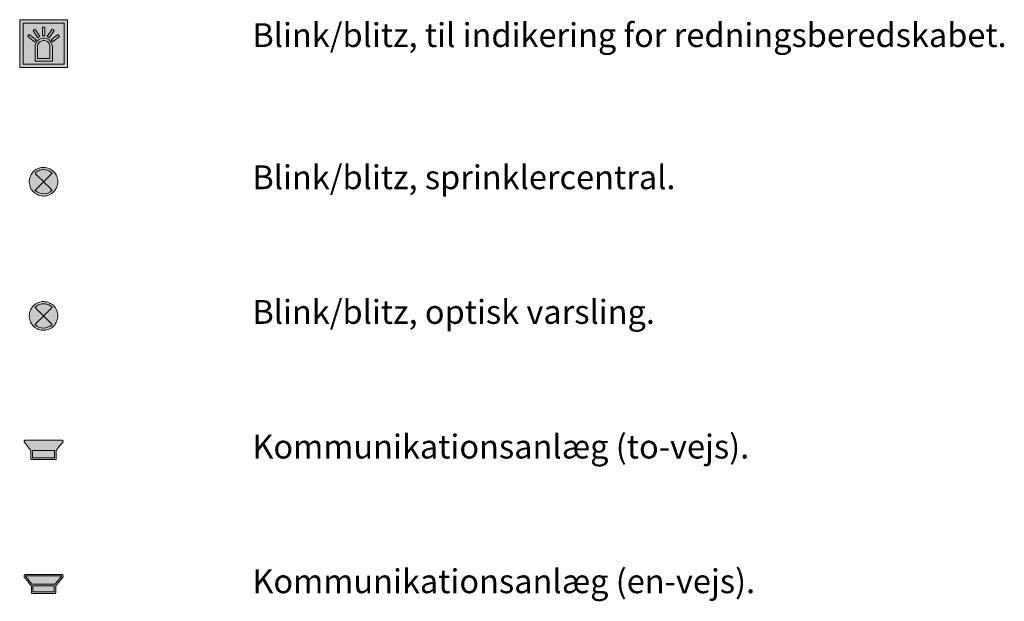
# Model space of a CAD drawing. Units: millimetres. Extents: x -852 to 28725, y -205964 to 34700.
# Drawn here: x -152 to 20472, y -115653 to -103464 of the extents above; entities that cross this region are included whole.
import ezdxf

# ---------------------------------------------------------------- set-up
doc = ezdxf.new("R2010")
doc.units = ezdxf.units.MM
doc.layers.add('Layer 1', color=7, linetype='Continuous')
doc.styles.add('ARIAL', font='arial.ttf')

msp = doc.modelspace()

# ---------------------------------------------------------------- hatches: boundary and pattern name
at = {"lineweight": 0, "true_color": 0xb41e32}
h = msp.add_hatch(color=242, dxfattribs=at)
h.dxf.hatch_style = 1
h.paths.add_polyline_path([(848, -103464), (-152, -103464), (-152, -104464), (848, -104464)])
h.paths.add_polyline_path([(778, -103534), (778, -104394), (-82, -104394), (-82, -103534)], flags=16)
h.paths.add_polyline_path([(170, -103665), (270, -103817), (229, -103844), (128, -103693)], flags=0)
h.paths.add_polyline_path([(322, -103623), (372, -103623), (372, -103805), (322, -103805)], flags=0)
h.paths.add_polyline_path([(45, -103776), (191, -103886), (160, -103926), (15, -103816)], flags=0)
h.paths.add_polyline_path([(268, -103871), (299, -103858), (334, -103851), (369, -103851), (403, -103858), (435, -103871), (463, -103889), (487, -103912), (507, -103939), (521, -103969), (530, -104003), (532, -104027), (532, -104044), (532, -104080), (532, -104129), (532, -104184), (532, -104238), (532, -104285), (532, -104319), (532, -104331), (517, -104331), (478, -104331), (422, -104331), (357, -104331), (292, -104331), (234, -104331), (191, -104331), (171, -104331), (171, -104322), (171, -104292), (171, -104247), (171, -104193), (171, -104138), (171, -104087), (171, -104049), (171, -104029), (173, -104003), (182, -103970), (196, -103939), (216, -103912), (240, -103889)], flags=0)
h.paths.add_polyline_path([(526, -103663), (567, -103691), (467, -103843), (425, -103815)], flags=0)
h.paths.add_polyline_path([(294, -103914), (316, -103905), (341, -103901), (367, -103901), (391, -103906), (414, -103916), (434, -103929), (451, -103946), (465, -103966), (475, -103988), (480, -104012), (482, -104029), (482, -104047), (482, -104080), (482, -104122), (482, -104168), (482, -104213), (482, -104250), (482, -104274), (482, -104281), (467, -104281), (436, -104281), (394, -104281), (347, -104281), (300, -104281), (260, -104281), (232, -104281), (221, -104281), (221, -104271), (221, -104243), (221, -104204), (221, -104159), (221, -104113), (221, -104073), (221, -104043), (221, -104028), (223, -104007), (230, -103983), (241, -103962), (255, -103942), (273, -103926)], flags=0)
h.paths.add_polyline_path([(505, -103885), (650, -103775), (680, -103814), (535, -103925)], flags=0)
at = {"lineweight": 0, "true_color": 0xfefefe}
h = msp.add_hatch(color=7, dxfattribs=at)
h.dxf.hatch_style = 1
h.paths.add_polyline_path([(778, -103534), (-82, -103534), (-82, -104394), (778, -104394)])
h.paths.add_polyline_path([(171, -104049), (171, -104029), (173, -104003), (182, -103970), (196, -103939), (216, -103912), (240, -103889), (268, -103871), (299, -103858), (334, -103851), (369, -103851), (403, -103858), (435, -103871), (463, -103889), (487, -103912), (507, -103939), (521, -103969), (530, -104003), (532, -104027), (532, -104044), (532, -104080), (532, -104129), (532, -104184), (532, -104238), (532, -104285), (532, -104319), (532, -104331), (517, -104331), (478, -104331), (422, -104331), (357, -104331), (292, -104331), (234, -104331), (191, -104331), (171, -104331), (171, -104322), (171, -104292), (171, -104247), (171, -104193), (171, -104138), (171, -104087)], flags=16)
h.paths.add_polyline_path([(221, -104073), (221, -104043), (221, -104028), (223, -104007), (230, -103983), (241, -103962), (255, -103942), (273, -103926), (294, -103914), (316, -103905), (341, -103901), (367, -103901), (391, -103906), (414, -103916), (434, -103929), (451, -103946), (465, -103966), (475, -103988), (480, -104012), (482, -104029), (482, -104047), (482, -104080), (482, -104122), (482, -104168), (482, -104213), (482, -104250), (482, -104274), (482, -104281), (467, -104281), (436, -104281), (394, -104281), (347, -104281), (300, -104281), (260, -104281), (232, -104281), (221, -104281), (221, -104271), (221, -104243), (221, -104204), (221, -104159), (221, -104113)], flags=0)
h.paths.add_polyline_path([(160, -103926), (15, -103816), (45, -103776), (191, -103886)], flags=16)
h.paths.add_polyline_path([(229, -103844), (128, -103693), (170, -103665), (270, -103817)], flags=16)
h.paths.add_polyline_path([(322, -103805), (322, -103623), (372, -103623), (372, -103805)], flags=16)
h.paths.add_polyline_path([(425, -103815), (526, -103663), (567, -103691), (467, -103843)], flags=16)
h.paths.add_polyline_path([(505, -103885), (650, -103775), (680, -103814), (535, -103925)], flags=16)
at = {"lineweight": 0, "true_color": 0x000000}
h = msp.add_hatch(color=18, dxfattribs=at)
h.dxf.hatch_style = 1
h.paths.add_polyline_path([(567, -103691), (526, -103663), (425, -103815), (467, -103843)])
h.paths.add_polyline_path([(680, -103814), (650, -103775), (505, -103885), (535, -103925)])
h.paths.add_polyline_path([(372, -103623), (322, -103623), (322, -103805), (372, -103805)])
h.paths.add_polyline_path([(170, -103665), (128, -103693), (229, -103844), (270, -103817)])
h.paths.add_polyline_path([(45, -103776), (15, -103816), (160, -103926), (191, -103886)])
h.paths.add_polyline_path([(507, -103939), (487, -103912), (463, -103889), (435, -103871), (403, -103858), (369, -103851), (334, -103851), (299, -103858), (268, -103871), (240, -103889), (216, -103912), (196, -103939), (182, -103970), (173, -104003), (171, -104029), (171, -104049), (171, -104087), (171, -104138), (171, -104193), (171, -104247), (171, -104292), (171, -104322), (171, -104331), (191, -104331), (234, -104331), (292, -104331), (357, -104331), (422, -104331), (478, -104331), (517, -104331), (532, -104331), (532, -104319), (532, -104285), (532, -104238), (532, -104184), (532, -104129), (532, -104080), (532, -104044), (532, -104027), (530, -104003), (521, -103969)])
h.paths.add_polyline_path([(241, -103962), (255, -103942), (273, -103926), (294, -103914), (316, -103905), (341, -103901), (367, -103901), (391, -103906), (414, -103916), (434, -103929), (451, -103946), (465, -103966), (475, -103988), (480, -104012), (482, -104029), (482, -104047), (482, -104080), (482, -104122), (482, -104168), (482, -104213), (482, -104250), (482, -104274), (482, -104281), (467, -104281), (436, -104281), (394, -104281), (347, -104281), (300, -104281), (260, -104281), (232, -104281), (221, -104281), (221, -104271), (221, -104243), (221, -104204), (221, -104159), (221, -104113), (221, -104073), (221, -104043), (221, -104028), (223, -104007), (230, -103983)], flags=16)
at = {"lineweight": 0, "true_color": 0xfefefe}
h = msp.add_hatch(color=7, dxfattribs=at)
h.dxf.hatch_style = 1
h.paths.add_polyline_path([(482, -104080), (482, -104047), (482, -104029), (480, -104012), (475, -103988), (465, -103966), (451, -103946), (434, -103929), (414, -103916), (391, -103906), (367, -103901), (341, -103901), (316, -103905), (294, -103914), (273, -103926), (255, -103942), (241, -103962), (230, -103983), (223, -104007), (221, -104028), (221, -104043), (221, -104073), (221, -104113), (221, -104159), (221, -104204), (221, -104243), (221, -104271), (221, -104281), (232, -104281), (260, -104281), (300, -104281), (347, -104281), (394, -104281), (436, -104281), (467, -104281), (482, -104281), (482, -104274), (482, -104250), (482, -104213), (482, -104168), (482, -104122)])
at = {"lineweight": 0, "true_color": 0xfafa00}
h = msp.add_hatch(color=2, dxfattribs=at)
h.dxf.hatch_style = 1
h.paths.add_polyline_path([(634, -106771), (624, -106744), (612, -106718), (597, -106693), (580, -106670), (560, -106648), (541, -106631), (517, -106613), (493, -106598), (467, -106585), (440, -106575), (412, -106567), (384, -106562), (354, -106560), (325, -106561), (296, -106565), (268, -106571), (240, -106580), (214, -106592), (189, -106606), (165, -106622), (143, -106641), (122, -106663), (104, -106685), (88, -106710), (75, -106735), (64, -106762), (56, -106790), (51, -106818), (48, -106847), (48, -106877), (51, -106906), (57, -106934), (65, -106962), (76, -106988), (90, -107014), (106, -107038), (124, -107061), (145, -107082), (168, -107101), (193, -107117), (219, -107131), (245, -107142), (273, -107151), (300, -107157), (329, -107160), (357, -107160), (385, -107158), (414, -107153), (441, -107145), (468, -107135), (494, -107122), (519, -107107), (542, -107089), (564, -107068), (584, -107046), (601, -107022), (615, -106997), (627, -106971), (636, -106944), (643, -106915), (647, -106887), (648, -106857), (646, -106828), (641, -106799)])
h.paths.add_polyline_path([(460, -106748), (427, -106781), (395, -106813), (369, -106839), (352, -106856), (348, -106861), (359, -106872), (381, -106894), (411, -106924), (444, -106956), (476, -106988), (503, -107016), (521, -107034), (523, -107044), (483, -107075), (439, -107097), (392, -107110), (345, -107114), (297, -107109), (251, -107095), (207, -107072), (168, -107040), (176, -107032), (195, -107013), (223, -106985), (256, -106952), (288, -106920), (317, -106891), (338, -106870), (348, -106861), (342, -106855), (323, -106836), (296, -106809), (264, -106777), (231, -106744), (202, -106715), (180, -106692), (169, -106681), (182, -106668), (201, -106653), (222, -106640), (243, -106629), (266, -106620), (290, -106613), (314, -106609), (338, -106607), (363, -106607), (388, -106610), (412, -106615), (435, -106622), (457, -106631), (479, -106643), (499, -106657), (518, -106672), (527, -106681), (513, -106695), (490, -106718)], flags=16)
at = {"lineweight": 0, "true_color": 0xfefefe}
h = msp.add_hatch(color=7, dxfattribs=at)
h.dxf.hatch_style = 1
h.paths.add_polyline_path([(490, -106718), (513, -106695), (527, -106681), (518, -106672), (499, -106657), (479, -106643), (457, -106631), (435, -106622), (412, -106615), (388, -106610), (363, -106607), (338, -106607), (314, -106609), (290, -106613), (266, -106620), (243, -106629), (222, -106640), (201, -106653), (182, -106668), (169, -106681), (180, -106692), (202, -106715), (231, -106744), (264, -106777), (296, -106809), (323, -106836), (348, -106860), (352, -106856), (369, -106839), (395, -106813), (427, -106781), (460, -106748)])
h.paths.add_polyline_path([(521, -107034), (503, -107016), (476, -106988), (444, -106956), (411, -106924), (381, -106894), (359, -106872), (348, -106861), (338, -106870), (317, -106891), (288, -106920), (256, -106952), (223, -106985), (195, -107013), (168, -107040), (207, -107072), (251, -107095), (297, -107109), (345, -107114), (392, -107110), (439, -107097), (483, -107075), (523, -107044)])
at = {"lineweight": 0, "true_color": 0x0a9664}
h = msp.add_hatch(color=124, dxfattribs=at)
h.dxf.hatch_style = 1
h.paths.add_polyline_path([(647, -109698), (648, -109669), (646, -109640), (641, -109611), (634, -109583), (624, -109556), (612, -109530), (597, -109505), (580, -109482), (560, -109460), (541, -109442), (517, -109425), (493, -109409), (467, -109397), (440, -109387), (412, -109379), (384, -109374), (354, -109372), (325, -109373), (296, -109377), (268, -109383), (240, -109392), (214, -109403), (189, -109418), (165, -109434), (143, -109453), (122, -109474), (104, -109497), (88, -109522), (75, -109547), (64, -109574), (56, -109602), (51, -109630), (48, -109659), (48, -109689), (51, -109718), (57, -109746), (65, -109774), (76, -109800), (90, -109826), (106, -109850), (124, -109873), (145, -109894), (168, -109913), (193, -109929), (219, -109943), (245, -109954), (273, -109963), (300, -109968), (329, -109972), (357, -109972), (385, -109970), (414, -109965), (441, -109957), (468, -109947), (494, -109934), (519, -109919), (542, -109900), (564, -109880), (584, -109858), (601, -109834), (615, -109809), (627, -109783), (636, -109755), (643, -109727)])
h.paths.add_polyline_path([(256, -109764), (288, -109731), (317, -109703), (338, -109682), (348, -109672), (342, -109666), (323, -109648), (296, -109621), (264, -109589), (231, -109556), (202, -109526), (180, -109504), (169, -109493), (182, -109480), (201, -109465), (222, -109452), (243, -109441), (266, -109432), (290, -109425), (314, -109421), (338, -109419), (363, -109419), (388, -109421), (412, -109426), (435, -109434), (457, -109443), (479, -109455), (499, -109468), (518, -109484), (527, -109493), (513, -109506), (490, -109530), (460, -109560), (427, -109593), (395, -109624), (369, -109651), (352, -109668), (348, -109672), (359, -109684), (381, -109706), (411, -109735), (444, -109768), (476, -109800), (503, -109827), (521, -109846), (523, -109856), (483, -109887), (439, -109909), (392, -109922), (345, -109926), (297, -109921), (251, -109907), (207, -109884), (168, -109852), (176, -109844), (195, -109824), (223, -109796)], flags=16)
at = {"lineweight": 0, "true_color": 0xfefefe}
h = msp.add_hatch(color=7, dxfattribs=at)
h.dxf.hatch_style = 1
h.paths.add_polyline_path([(527, -109493), (518, -109484), (499, -109468), (479, -109455), (457, -109443), (435, -109434), (412, -109426), (388, -109421), (363, -109419), (338, -109419), (314, -109421), (290, -109425), (266, -109432), (243, -109441), (222, -109452), (201, -109465), (182, -109480), (169, -109493), (180, -109504), (202, -109526), (231, -109556), (264, -109589), (296, -109621), (323, -109648), (348, -109672), (352, -109668), (369, -109651), (395, -109624), (427, -109593), (460, -109560), (490, -109530), (513, -109506)])
h.paths.add_polyline_path([(483, -109887), (523, -109856), (521, -109846), (503, -109827), (476, -109800), (444, -109768), (411, -109735), (381, -109706), (359, -109684), (348, -109672), (338, -109682), (317, -109703), (288, -109731), (256, -109764), (223, -109796), (195, -109824), (168, -109852), (207, -109884), (251, -109907), (297, -109921), (345, -109926), (392, -109922), (439, -109909)])
at = {"lineweight": 0, "true_color": 0x0a9664}
h = msp.add_hatch(color=124, dxfattribs=at)
h.dxf.hatch_style = 1
h.paths.add_polyline_path([(677, -112410), (705, -112375), (730, -112343), (748, -112321), (754, -112313), (757, -112307), (758, -112300), (757, -112294), (754, -112288), (749, -112283), (743, -112280), (736, -112279), (695, -112279), (587, -112279), (440, -112279), (278, -112279), (127, -112279), (13, -112279), (-40, -112279), (-47, -112280), (-53, -112283), (-58, -112287), (-61, -112293), (-62, -112300), (-62, -112306), (-59, -112313), (-54, -112319), (-38, -112339), (-14, -112370), (15, -112405), (42, -112440), (64, -112468), (77, -112484), (81, -112488), (82, -112505), (82, -112532), (82, -112566), (82, -112602), (82, -112633), (82, -112655), (82, -112663), (84, -112670), (89, -112676), (96, -112679), (126, -112679), (194, -112679), (289, -112679), (392, -112679), (489, -112679), (562, -112679), (595, -112679), (603, -112678), (609, -112673), (612, -112667), (613, -112657), (613, -112637), (613, -112606), (613, -112571), (613, -112536), (613, -112508), (613, -112491), (628, -112471), (650, -112444)])
h.paths.add_polyline_path([(579, -112494), (579, -112645), (117, -112645), (117, -112494)], flags=16)
at = {"lineweight": 0, "true_color": 0xfefefe}
h = msp.add_hatch(color=7, dxfattribs=at)
h.dxf.hatch_style = 1
h.paths.add_polyline_path([(579, -112494), (117, -112494), (117, -112645), (579, -112645)])
at = {"lineweight": 0, "true_color": 0x0a9664}
h = msp.add_hatch(color=124, dxfattribs=at)
h.dxf.hatch_style = 1
h.paths.add_polyline_path([(750, -115104), (747, -115100), (743, -115096), (738, -115093), (732, -115091), (727, -115089), (721, -115089), (690, -115089), (595, -115089), (458, -115089), (303, -115089), (155, -115089), (39, -115089), (-21, -115089), (-29, -115089), (-35, -115090), (-40, -115092), (-45, -115095), (-50, -115098), (-54, -115102), (-57, -115107), (-60, -115113), (-61, -115118), (-62, -115124), (-62, -115130), (-61, -115135), (-59, -115141), (-56, -115146), (-53, -115151), (-40, -115166), (-19, -115193), (8, -115226), (34, -115260), (58, -115290), (73, -115309), (77, -115314), (81, -115318), (86, -115321), (91, -115324), (93, -115335), (93, -115357), (93, -115385), (93, -115416), (93, -115444), (93, -115464), (93, -115472), (95, -115479), (99, -115485), (105, -115488), (129, -115489), (189, -115489), (277, -115489), (376, -115489), (471, -115489), (545, -115489), (583, -115489), (592, -115487), (598, -115483), (601, -115477), (602, -115470), (602, -115454), (602, -115429), (602, -115398), (602, -115368), (602, -115343), (602, -115327), (606, -115323), (611, -115321), (615, -115317), (619, -115313), (630, -115299), (650, -115274), (676, -115241), (703, -115207), (727, -115176), (744, -115155), (750, -115148), (753, -115143), (755, -115138), (757, -115132), (757, -115127), (757, -115121), (756, -115115), (753, -115110)])
h.paths.add_polyline_path([(720, -115121), (724, -115129), (718, -115135), (704, -115154), (683, -115179), (660, -115209), (636, -115239), (615, -115265), (600, -115285), (593, -115293), (577, -115295), (530, -115295), (457, -115294), (371, -115294), (282, -115294), (200, -115293), (137, -115293), (105, -115293), (100, -115290), (88, -115275), (69, -115251), (46, -115223), (22, -115192), (0, -115164), (-17, -115142), (-27, -115130), (-29, -115125), (-25, -115121), (29, -115121), (125, -115121), (249, -115121), (386, -115121), (518, -115121), (628, -115121), (701, -115121)], flags=16)
h.paths.add_polyline_path([(569, -115328), (569, -115456), (126, -115456), (126, -115328)], flags=16)
at = {"lineweight": 0, "true_color": 0xfefefe}
h = msp.add_hatch(color=7, dxfattribs=at)
h.dxf.hatch_style = 1
h.paths.add_polyline_path([(683, -115179), (704, -115154), (724, -115129), (720, -115121), (701, -115121), (628, -115121), (518, -115121), (386, -115121), (249, -115121), (125, -115121), (29, -115121), (-25, -115121), (-29, -115125), (-27, -115130), (-17, -115142), (0, -115164), (22, -115192), (46, -115223), (69, -115251), (100, -115290), (105, -115293), (137, -115293), (200, -115293), (282, -115294), (371, -115294), (457, -115294), (530, -115295), (577, -115295), (593, -115293), (600, -115285), (615, -115265), (636, -115239), (660, -115209)])
h = msp.add_hatch(color=7, dxfattribs=at)
h.dxf.hatch_style = 1
h.paths.add_polyline_path([(569, -115328), (126, -115328), (126, -115456), (569, -115456)])

# ---------------------------------------------------------------- linework, layer by layer
at = {"color": 242, "lineweight": 0, "true_color": 0xb41e32}
for p, q in [((848, -103464), (-152, -103464)), ((-152, -103464), (-152, -104464)), ((-82, -104394), (-82, -103534)), ((-82, -103534), (778, -103534)), ((778, -103534), (778, -104394)), ((848, -104464), (848, -103464)), ((-152, -104464), (848, -104464)), ((778, -104394), (-82, -104394))]:
    msp.add_line(p, q, dxfattribs=at)
at = {"color": 18, "lineweight": 0, "true_color": 0x000000}
for p, q in [((128, -103693), (170, -103665)), ((229, -103844), (128, -103693)), ((170, -103665), (270, -103817)), ((322, -103805), (322, -103623)), ((322, -103623), (372, -103623)), ((372, -103623), (372, -103805)), ((425, -103815), (526, -103663)), ((567, -103691), (467, -103843)), ((526, -103663), (567, -103691)), ((15, -103816), (45, -103776)), ((160, -103926), (15, -103816)), ((45, -103776), (191, -103886)), ((191, -103886), (160, -103926)), ((182, -103970), (196, -103939)), ((196, -103939), (216, -103912)), ((216, -103912), (240, -103889)), ((270, -103817), (229, -103844)), ((240, -103889), (268, -103871)), ((255, -103942), (241, -103962)), ((273, -103926), (255, -103942)), ((268, -103871), (299, -103858)), ((294, -103914), (273, -103926)), ((316, -103905), (294, -103914)), ((299, -103858), (334, -103851)), ((341, -103901), (316, -103905)), ((372, -103805), (322, -103805)), ((334, -103851), (369, -103851)), ((367, -103901), (341, -103901)), ((391, -103906), (367, -103901)), ((369, -103851), (403, -103858)), ((414, -103916), (391, -103906)), ((403, -103858), (435, -103871)), ((434, -103929), (414, -103916)), ((467, -103843), (425, -103815)), ((451, -103946), (434, -103929)), ((435, -103871), (463, -103889)), ((465, -103966), (451, -103946)), ((463, -103889), (487, -103912)), ((487, -103912), (507, -103939)), ((505, -103885), (650, -103775)), ((535, -103925), (505, -103885)), ((507, -103939), (521, -103969)), ((680, -103814), (535, -103925)), ((650, -103775), (680, -103814)), ((171, -104029), (173, -104003)), ((171, -104049), (171, -104029)), ((171, -104087), (171, -104049)), ((171, -104138), (171, -104087)), ((171, -104193), (171, -104138)), ((173, -104003), (182, -103970)), ((223, -104007), (221, -104028)), ((221, -104028), (221, -104043)), ((221, -104043), (221, -104073)), ((221, -104073), (221, -104113)), ((221, -104113), (221, -104159)), ((230, -103983), (223, -104007)), ((241, -103962), (230, -103983)), ((475, -103988), (465, -103966)), ((480, -104012), (475, -103988)), ((482, -104029), (480, -104012)), ((482, -104047), (482, -104029)), ((482, -104080), (482, -104047)), ((482, -104122), (482, -104080)), ((482, -104168), (482, -104122)), ((521, -103969), (530, -104003)), ((530, -104003), (532, -104027)), ((532, -104027), (532, -104044)), ((532, -104044), (532, -104080)), ((532, -104080), (532, -104129)), ((532, -104129), (532, -104184)), ((171, -104247), (171, -104193)), ((171, -104292), (171, -104247)), ((171, -104322), (171, -104292)), ((171, -104331), (171, -104322)), ((191, -104331), (171, -104331)), ((234, -104331), (191, -104331)), ((221, -104159), (221, -104204)), ((221, -104204), (221, -104243)), ((221, -104243), (221, -104271)), ((221, -104271), (221, -104281)), ((221, -104281), (232, -104281)), ((232, -104281), (260, -104281)), ((292, -104331), (234, -104331)), ((260, -104281), (300, -104281)), ((357, -104331), (292, -104331)), ((300, -104281), (347, -104281)), ((347, -104281), (394, -104281)), ((422, -104331), (357, -104331)), ((394, -104281), (436, -104281)), ((478, -104331), (422, -104331)), ((436, -104281), (467, -104281)), ((467, -104281), (482, -104281)), ((517, -104331), (478, -104331)), ((482, -104213), (482, -104168)), ((482, -104250), (482, -104213)), ((482, -104274), (482, -104250)), ((482, -104281), (482, -104274)), ((532, -104331), (517, -104331)), ((532, -104184), (532, -104238)), ((532, -104238), (532, -104285)), ((532, -104285), (532, -104319)), ((532, -104319), (532, -104331))]:
    msp.add_line(p, q, dxfattribs=at)
at = {"color": 2, "lineweight": 0, "true_color": 0xfafa00}
for p, q in [((165, -106622), (143, -106641)), ((189, -106606), (165, -106622)), ((214, -106592), (189, -106606)), ((240, -106580), (214, -106592)), ((222, -106640), (243, -106629)), ((268, -106571), (240, -106580)), ((243, -106629), (266, -106620)), ((266, -106620), (290, -106613)), ((296, -106565), (268, -106571)), ((290, -106613), (314, -106609)), ((325, -106561), (296, -106565)), ((314, -106609), (338, -106607)), ((354, -106560), (325, -106561)), ((338, -106607), (363, -106607)), ((384, -106562), (354, -106560)), ((363, -106607), (388, -106610)), ((412, -106567), (384, -106562)), ((388, -106610), (412, -106615)), ((440, -106575), (412, -106567)), ((412, -106615), (435, -106622)), ((435, -106622), (457, -106631)), ((467, -106585), (440, -106575)), ((493, -106598), (467, -106585)), ((517, -106613), (493, -106598)), ((541, -106631), (517, -106613)), ((51, -106818), (48, -106847)), ((56, -106790), (51, -106818)), ((64, -106762), (56, -106790)), ((75, -106735), (64, -106762)), ((88, -106710), (75, -106735)), ((104, -106685), (88, -106710)), ((122, -106663), (104, -106685)), ((143, -106641), (122, -106663)), ((169, -106681), (182, -106668)), ((180, -106692), (169, -106681)), ((202, -106715), (180, -106692)), ((182, -106668), (201, -106653)), ((201, -106653), (222, -106640)), ((231, -106744), (202, -106715)), ((264, -106777), (231, -106744)), ((296, -106809), (264, -106777)), ((323, -106836), (296, -106809)), ((342, -106855), (323, -106836)), ((395, -106813), (369, -106839)), ((427, -106781), (395, -106813)), ((460, -106748), (427, -106781)), ((457, -106631), (479, -106643)), ((490, -106718), (460, -106748)), ((479, -106643), (499, -106657)), ((513, -106695), (490, -106718)), ((499, -106657), (518, -106672)), ((527, -106681), (513, -106695)), ((518, -106672), (527, -106681)), ((560, -106648), (541, -106631)), ((580, -106670), (560, -106648)), ((597, -106693), (580, -106670)), ((612, -106718), (597, -106693)), ((624, -106744), (612, -106718)), ((634, -106771), (624, -106744)), ((641, -106799), (634, -106771)), ((646, -106828), (641, -106799)), ((648, -106857), (646, -106828)), ((48, -106847), (48, -106877)), ((48, -106877), (51, -106906)), ((51, -106906), (57, -106934)), ((57, -106934), (65, -106962)), ((65, -106962), (76, -106988)), ((76, -106988), (90, -107014)), ((90, -107014), (106, -107038)), ((106, -107038), (124, -107061)), ((168, -107040), (176, -107032)), ((207, -107072), (168, -107040)), ((176, -107032), (195, -107013)), ((195, -107013), (223, -106985)), ((223, -106985), (256, -106952)), ((256, -106952), (288, -106920)), ((288, -106920), (317, -106891)), ((317, -106891), (338, -106870)), ((338, -106870), (348, -106861)), ((348, -106861), (342, -106855)), ((352, -106856), (348, -106861)), ((348, -106861), (359, -106872)), ((369, -106839), (352, -106856)), ((359, -106872), (381, -106894)), ((381, -106894), (411, -106924)), ((411, -106924), (444, -106956)), ((444, -106956), (476, -106988)), ((476, -106988), (503, -107016)), ((503, -107016), (521, -107034)), ((521, -107034), (523, -107044)), ((584, -107046), (601, -107022)), ((601, -107022), (615, -106997)), ((615, -106997), (627, -106971)), ((627, -106971), (636, -106944)), ((636, -106944), (643, -106915)), ((643, -106915), (647, -106887)), ((647, -106887), (648, -106857)), ((124, -107061), (145, -107082)), ((145, -107082), (168, -107101)), ((168, -107101), (193, -107117)), ((193, -107117), (219, -107131)), ((251, -107095), (207, -107072)), ((219, -107131), (245, -107142)), ((245, -107142), (273, -107151)), ((297, -107109), (251, -107095)), ((273, -107151), (300, -107157)), ((345, -107114), (297, -107109)), ((300, -107157), (329, -107160)), ((329, -107160), (357, -107160)), ((392, -107110), (345, -107114)), ((357, -107160), (385, -107158)), ((385, -107158), (414, -107153)), ((439, -107097), (392, -107110)), ((414, -107153), (441, -107145)), ((483, -107075), (439, -107097)), ((441, -107145), (468, -107135)), ((468, -107135), (494, -107122)), ((523, -107044), (483, -107075)), ((494, -107122), (519, -107107)), ((519, -107107), (542, -107089)), ((542, -107089), (564, -107068)), ((564, -107068), (584, -107046))]:
    msp.add_line(p, q, dxfattribs=at)
at = {"color": 124, "lineweight": 0, "true_color": 0x0a9664}
for p, q in [((104, -109497), (88, -109522)), ((122, -109474), (104, -109497)), ((143, -109453), (122, -109474)), ((165, -109434), (143, -109453)), ((189, -109418), (165, -109434)), ((169, -109493), (182, -109480)), ((180, -109504), (169, -109493)), ((202, -109526), (180, -109504)), ((182, -109480), (201, -109465)), ((214, -109403), (189, -109418)), ((201, -109465), (222, -109452)), ((240, -109392), (214, -109403)), ((222, -109452), (243, -109441)), ((268, -109383), (240, -109392)), ((243, -109441), (266, -109432)), ((266, -109432), (290, -109425)), ((296, -109377), (268, -109383)), ((290, -109425), (314, -109421)), ((325, -109373), (296, -109377)), ((314, -109421), (338, -109419)), ((354, -109372), (325, -109373)), ((338, -109419), (363, -109419)), ((384, -109374), (354, -109372)), ((363, -109419), (388, -109421)), ((412, -109379), (384, -109374)), ((388, -109421), (412, -109426)), ((440, -109387), (412, -109379)), ((412, -109426), (435, -109434)), ((435, -109434), (457, -109443)), ((467, -109397), (440, -109387)), ((457, -109443), (479, -109455)), ((493, -109409), (467, -109397)), ((479, -109455), (499, -109468)), ((513, -109506), (490, -109530)), ((517, -109425), (493, -109409)), ((499, -109468), (518, -109484)), ((527, -109493), (513, -109506)), ((541, -109442), (517, -109425)), ((518, -109484), (527, -109493)), ((560, -109460), (541, -109442)), ((580, -109482), (560, -109460)), ((597, -109505), (580, -109482)), ((612, -109530), (597, -109505)), ((51, -109630), (48, -109659)), ((48, -109659), (48, -109689)), ((48, -109689), (51, -109718)), ((56, -109602), (51, -109630)), ((51, -109718), (57, -109746)), ((64, -109574), (56, -109602)), ((75, -109547), (64, -109574)), ((88, -109522), (75, -109547)), ((231, -109556), (202, -109526)), ((264, -109589), (231, -109556)), ((296, -109621), (264, -109589)), ((288, -109731), (317, -109703)), ((323, -109648), (296, -109621)), ((317, -109703), (338, -109682)), ((342, -109666), (323, -109648)), ((338, -109682), (348, -109672)), ((348, -109672), (342, -109666)), ((352, -109668), (348, -109672)), ((348, -109672), (359, -109684)), ((369, -109651), (352, -109668)), ((359, -109684), (381, -109706)), ((395, -109624), (369, -109651)), ((381, -109706), (411, -109735)), ((427, -109593), (395, -109624)), ((460, -109560), (427, -109593)), ((490, -109530), (460, -109560)), ((624, -109556), (612, -109530)), ((634, -109583), (624, -109556)), ((641, -109611), (634, -109583)), ((646, -109640), (641, -109611)), ((643, -109727), (647, -109698)), ((648, -109669), (646, -109640)), ((647, -109698), (648, -109669)), ((57, -109746), (65, -109774)), ((65, -109774), (76, -109800)), ((76, -109800), (90, -109826)), ((90, -109826), (106, -109850)), ((106, -109850), (124, -109873)), ((124, -109873), (145, -109894)), ((145, -109894), (168, -109913)), ((168, -109852), (176, -109844)), ((207, -109884), (168, -109852)), ((168, -109913), (193, -109929)), ((176, -109844), (195, -109824)), ((193, -109929), (219, -109943)), ((195, -109824), (223, -109796)), ((251, -109907), (207, -109884)), ((223, -109796), (256, -109764)), ((297, -109921), (251, -109907)), ((256, -109764), (288, -109731)), ((345, -109926), (297, -109921)), ((392, -109922), (345, -109926)), ((439, -109909), (392, -109922)), ((411, -109735), (444, -109768)), ((483, -109887), (439, -109909)), ((444, -109768), (476, -109800)), ((476, -109800), (503, -109827)), ((523, -109856), (483, -109887)), ((494, -109934), (519, -109919)), ((503, -109827), (521, -109846)), ((519, -109919), (542, -109900)), ((521, -109846), (523, -109856)), ((542, -109900), (564, -109880)), ((564, -109880), (584, -109858)), ((584, -109858), (601, -109834)), ((601, -109834), (615, -109809)), ((615, -109809), (627, -109783)), ((627, -109783), (636, -109755)), ((636, -109755), (643, -109727)), ((219, -109943), (245, -109954)), ((245, -109954), (273, -109963)), ((273, -109963), (300, -109968)), ((300, -109968), (329, -109972)), ((329, -109972), (357, -109972)), ((357, -109972), (385, -109970)), ((385, -109970), (414, -109965)), ((414, -109965), (441, -109957)), ((441, -109957), (468, -109947)), ((468, -109947), (494, -109934)), ((-61, -112293), (-62, -112300)), ((-62, -112300), (-62, -112306)), ((-62, -112306), (-59, -112313)), ((-58, -112287), (-61, -112293)), ((-59, -112313), (-54, -112319)), ((-53, -112283), (-58, -112287)), ((-54, -112319), (-38, -112339)), ((-47, -112280), (-53, -112283)), ((-40, -112279), (-47, -112280)), ((13, -112279), (-40, -112279)), ((-38, -112339), (-14, -112370)), ((-14, -112370), (15, -112405)), ((127, -112279), (13, -112279)), ((278, -112279), (127, -112279)), ((440, -112279), (278, -112279)), ((587, -112279), (440, -112279)), ((695, -112279), (587, -112279)), ((677, -112410), (705, -112375)), ((736, -112279), (695, -112279)), ((705, -112375), (730, -112343)), ((730, -112343), (748, -112321)), ((743, -112280), (736, -112279)), ((749, -112283), (743, -112280)), ((748, -112321), (754, -112313)), ((754, -112288), (749, -112283)), ((757, -112294), (754, -112288)), ((754, -112313), (757, -112307)), ((758, -112300), (757, -112294)), ((757, -112307), (758, -112300)), ((15, -112405), (42, -112440)), ((42, -112440), (64, -112468)), ((64, -112468), (77, -112484)), ((77, -112484), (81, -112488)), ((81, -112488), (82, -112505)), ((82, -112505), (82, -112532)), ((82, -112532), (82, -112566)), ((82, -112566), (82, -112602)), ((82, -112602), (82, -112633)), ((117, -112494), (579, -112494)), ((117, -112645), (117, -112494)), ((579, -112494), (579, -112645)), ((613, -112491), (616, -112487)), ((613, -112508), (613, -112491)), ((613, -112536), (613, -112508)), ((613, -112571), (613, -112536)), ((613, -112606), (613, -112571)), ((613, -112637), (613, -112606)), ((616, -112487), (628, -112471)), ((628, -112471), (650, -112444)), ((650, -112444), (677, -112410)), ((82, -112633), (82, -112655)), ((82, -112655), (82, -112663)), ((82, -112663), (84, -112670)), ((84, -112670), (89, -112676)), ((89, -112676), (96, -112679)), ((96, -112679), (126, -112679)), ((579, -112645), (117, -112645)), ((126, -112679), (194, -112679)), ((194, -112679), (289, -112679)), ((289, -112679), (392, -112679)), ((392, -112679), (489, -112679)), ((489, -112679), (562, -112679)), ((562, -112679), (595, -112679)), ((595, -112679), (603, -112678)), ((603, -112678), (609, -112673)), ((609, -112673), (612, -112667)), ((612, -112667), (613, -112657)), ((613, -112657), (613, -112637)), ((-61, -115118), (-62, -115124)), ((-62, -115124), (-62, -115130)), ((-62, -115130), (-61, -115135)), ((-60, -115113), (-61, -115118)), ((-61, -115135), (-59, -115141)), ((-57, -115107), (-60, -115113)), ((-59, -115141), (-56, -115146)), ((-54, -115102), (-57, -115107)), ((-56, -115146), (-53, -115151)), ((-50, -115098), (-54, -115102)), ((-53, -115151), (-40, -115166)), ((-45, -115095), (-50, -115098)), ((-40, -115092), (-45, -115095)), ((-35, -115090), (-40, -115092)), ((-40, -115166), (-19, -115193)), ((-29, -115089), (-35, -115090)), ((-21, -115089), (-29, -115089)), ((-29, -115125), (-25, -115121)), ((-27, -115130), (-29, -115125)), ((-17, -115142), (-27, -115130)), ((-25, -115121), (29, -115121)), ((39, -115089), (-21, -115089)), ((-19, -115193), (8, -115226)), ((0, -115164), (-17, -115142)), ((22, -115192), (0, -115164)), ((8, -115226), (34, -115260)), ((46, -115223), (22, -115192)), ((29, -115121), (125, -115121)), ((34, -115260), (58, -115290)), ((155, -115089), (39, -115089)), ((69, -115251), (46, -115223)), ((58, -115290), (73, -115309)), ((88, -115275), (69, -115251)), ((100, -115290), (88, -115275)), ((105, -115293), (100, -115290)), ((125, -115121), (249, -115121)), ((303, -115089), (155, -115089)), ((249, -115121), (386, -115121)), ((458, -115089), (303, -115089)), ((386, -115121), (518, -115121)), ((595, -115089), (458, -115089)), ((518, -115121), (628, -115121)), ((600, -115285), (593, -115293)), ((690, -115089), (595, -115089)), ((615, -115265), (600, -115285)), ((636, -115239), (615, -115265)), ((628, -115121), (701, -115121)), ((630, -115299), (650, -115274)), ((660, -115209), (636, -115239)), ((650, -115274), (676, -115241)), ((683, -115179), (660, -115209)), ((676, -115241), (703, -115207)), ((704, -115154), (683, -115179)), ((721, -115089), (690, -115089)), ((701, -115121), (720, -115121)), ((703, -115207), (727, -115176)), ((718, -115135), (704, -115154)), ((724, -115129), (718, -115135)), ((720, -115121), (724, -115129)), ((727, -115089), (721, -115089)), ((732, -115091), (727, -115089)), ((727, -115176), (744, -115155)), ((738, -115093), (732, -115091)), ((743, -115096), (738, -115093)), ((747, -115100), (743, -115096)), ((744, -115155), (750, -115148)), ((750, -115104), (747, -115100)), ((753, -115110), (750, -115104)), ((750, -115148), (753, -115143)), ((756, -115115), (753, -115110)), ((753, -115143), (755, -115138)), ((755, -115138), (757, -115132)), ((757, -115121), (756, -115115)), ((757, -115127), (757, -115121)), ((757, -115132), (757, -115127)), ((73, -115309), (77, -115314)), ((77, -115314), (81, -115318)), ((81, -115318), (86, -115321)), ((86, -115321), (91, -115324)), ((91, -115324), (93, -115335)), ((93, -115335), (93, -115357)), ((93, -115357), (93, -115385)), ((93, -115385), (93, -115416)), ((93, -115416), (93, -115444)), ((93, -115444), (93, -115464)), ((93, -115464), (93, -115472)), ((93, -115472), (95, -115479)), ((95, -115479), (99, -115485)), ((99, -115485), (105, -115488)), ((137, -115293), (105, -115293)), ((105, -115488), (129, -115489)), ((126, -115456), (126, -115328)), ((126, -115328), (569, -115328)), ((569, -115456), (126, -115456)), ((129, -115489), (189, -115489)), ((200, -115293), (137, -115293)), ((189, -115489), (277, -115489)), ((282, -115294), (200, -115293)), ((277, -115489), (376, -115489)), ((371, -115294), (282, -115294)), ((457, -115294), (371, -115294)), ((376, -115489), (471, -115489)), ((530, -115295), (457, -115294)), ((471, -115489), (545, -115489)), ((577, -115295), (530, -115295)), ((545, -115489), (583, -115489)), ((569, -115328), (569, -115456)), ((593, -115293), (577, -115295)), ((583, -115489), (592, -115487)), ((592, -115487), (598, -115483)), ((598, -115483), (601, -115477)), ((601, -115477), (602, -115470)), ((602, -115327), (606, -115323)), ((602, -115343), (602, -115327)), ((602, -115368), (602, -115343)), ((602, -115398), (602, -115368)), ((602, -115429), (602, -115398)), ((602, -115454), (602, -115429)), ((602, -115470), (602, -115454)), ((606, -115323), (611, -115321)), ((611, -115321), (615, -115317)), ((615, -115317), (619, -115313)), ((619, -115313), (630, -115299))]:
    msp.add_line(p, q, dxfattribs=at)

# ---------------------------------------------------------------- texts
at = {"layer": 'Layer 1', "color": 7, "char_height": 499.53, "attachment_point": 7, "style": 'ARIAL'}
for s, insert in [('Blink/blitz, til indikering for redningsberedskabet.', (4722, -104193)), ('\\fArial|b0|i0|c0|p34;\\W1;Blink/blitz, sprinklercentral.', (4722, -107016)), ('\\fArial|b0|i0|c0|p34;\\W1;Blink/blitz, optisk varsling.', (4722, -109838)), ('\\fArial|b0|i0|c0|p34;\\W1;Kommunikationsanlæg (to-vejs).', (4722, -112660)), ('\\fArial|b0|i0|c0|p34;\\W1;Kommunikationsanlæg (en-vejs).', (4722, -115482))]:
    msp.add_mtext(s, dxfattribs=dict(at, insert=insert))

doc.saveas('drawing.dxf')
